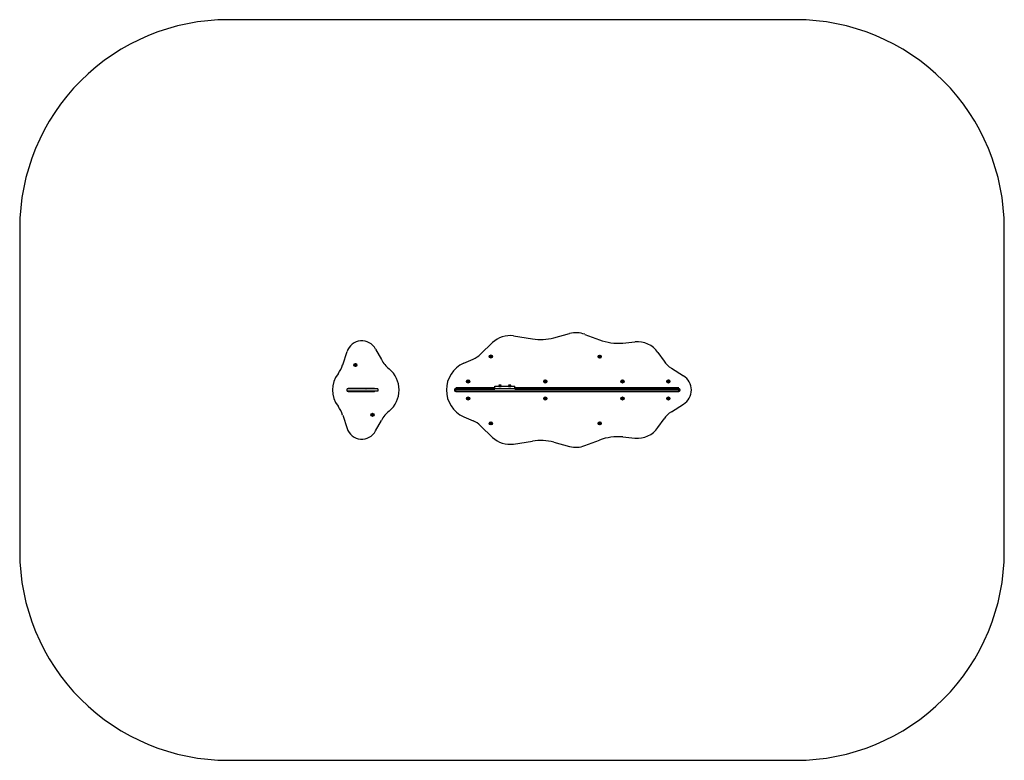
# Model space of a CAD drawing. Units: millimetres. Extents: x -1816 to 2904, y -1231 to 2317.
import ezdxf

# ---------------------------------------------------------------- set-up
doc = ezdxf.new("R2010")
doc.units = ezdxf.units.MM
doc.linetypes.add('K5LT_BASIC', pattern=[0])
doc.linetypes.add('K5LT_THIN', pattern=[0])
doc.layers.add('Системный слой (1)', color=7, linetype='Continuous', true_color=0x909090)

# ---------------------------------------------------------------- blocks, each defined once
blk = doc.blocks.new('U989')
at = {"layer": 'Системный слой (1)', "color": 7, "linetype": 'K5LT_THIN', "lineweight": 18}
for start, end in [(113.931, 126.069), (173.931, 186.069), (233.931, 246.069), (293.931, 306.069)]:
    blk.add_arc((596.66, -599.59), 0.219, start, end, dxfattribs=at)
blk = doc.blocks.new('U990')
at = {"layer": 'Системный слой (1)', "color": 7, "linetype": 'K5LT_THIN', "lineweight": 18}
for start, end in [(173.931, 186.069), (113.931, 126.069), (233.931, 246.069), (293.931, 306.069)]:
    blk.add_arc((533.56, -619.69), 0.219, start, end, dxfattribs=at)
blk = doc.blocks.new('U991')
at = {"layer": 'Системный слой (1)', "color": 7, "linetype": 'K5LT_THIN', "lineweight": 18}
for start, end in [(173.931, 186.069), (113.931, 126.069), (233.931, 246.069), (293.931, 306.069)]:
    blk.add_arc((559.66, -607.79), 0.219, start, end, dxfattribs=at)
blk = doc.blocks.new('U992')
at = {"layer": 'Системный слой (1)', "color": 7, "linetype": 'K5LT_THIN', "lineweight": 18}
for start, end in [(113.931, 126.069), (173.931, 186.069), (233.931, 246.069), (293.931, 306.069)]:
    blk.add_arc((618.66, -599.59), 0.219, start, end, dxfattribs=at)
blk = doc.blocks.new('U993')
at = {"layer": 'Системный слой (1)', "color": 150, "linetype": 'K5LT_BASIC', "lineweight": 60, "true_color": 0x0080ff}
for p, q in [((542.61, -601.7), (542.05, -601.7)), ((543.17, -601.7), (542.61, -601.7))]:
    blk.add_line(p, q, dxfattribs=at)
blk = doc.blocks.new('U994')
at = {"layer": 'Системный слой (1)', "color": 7, "linetype": 'K5LT_THIN', "lineweight": 18}
for start, end in [(173.931, 186.069), (113.931, 126.069), (233.931, 246.069), (293.931, 306.069)]:
    blk.add_arc((468.6, -591.76), 0.219, start, end, dxfattribs=at)
blk = doc.blocks.new('U995')
at = {"layer": 'Системный слой (1)', "color": 7, "linetype": 'K5LT_THIN', "lineweight": 18}
for start, end in [(173.931, 186.069), (113.931, 126.069), (233.931, 246.069), (293.931, 306.069)]:
    blk.add_arc((585.76, -619.69), 0.219, start, end, dxfattribs=at)
blk = doc.blocks.new('U996')
at = {"layer": 'Системный слой (1)', "color": 150, "linetype": 'K5LT_BASIC', "lineweight": 60, "true_color": 0x0080ff}
for p, q in [((535.51, -602.99), (516.71, -602.99)), ((623.61, -602.99), (545.01, -602.99))]:
    blk.add_line(p, q, dxfattribs=at)
blk = doc.blocks.new('U997')
at = {"layer": 'Системный слой (1)', "color": 7, "linetype": 'K5LT_THIN', "lineweight": 18}
for start, end in [(173.931, 186.069), (113.931, 126.069), (233.931, 246.069), (293.931, 306.069)]:
    blk.add_arc((618.66, -607.79), 0.219, start, end, dxfattribs=at)
blk = doc.blocks.new('U998')
at = {"layer": 'Системный слой (1)', "color": 7, "linetype": 'K5LT_THIN', "lineweight": 18}
for start, end in [(113.931, 126.069), (173.931, 186.069), (233.931, 246.069), (293.931, 306.069)]:
    blk.add_arc((559.66, -599.59), 0.219, start, end, dxfattribs=at)
blk = doc.blocks.new('U999')
at = {"layer": 'Системный слой (1)', "color": 7, "linetype": 'K5LT_THIN', "lineweight": 18}
for start, end in [(173.931, 186.069), (113.931, 126.069), (233.931, 246.069), (293.931, 306.069)]:
    blk.add_arc((476.8, -615.62), 0.219, start, end, dxfattribs=at)
blk = doc.blocks.new('U1000')
at = {"layer": 'Системный слой (1)', "color": 7, "linetype": 'K5LT_THIN', "lineweight": 18}
for start, end in [(173.931, 186.069), (113.931, 126.069), (233.931, 246.069), (293.931, 306.069)]:
    blk.add_arc((596.66, -607.79), 0.219, start, end, dxfattribs=at)
blk = doc.blocks.new('U1001')
at = {"layer": 'Системный слой (1)', "color": 150, "linetype": 'K5LT_BASIC', "lineweight": 60, "true_color": 0x0080ff}
for p, q in [((537.91, -601.7), (537.35, -601.7)), ((538.47, -601.7), (537.91, -601.7))]:
    blk.add_line(p, q, dxfattribs=at)
blk = doc.blocks.new('U1002')
at = {"layer": 'Системный слой (1)', "color": 7, "linetype": 'K5LT_THIN', "lineweight": 18}
for start, end in [(173.931, 186.069), (113.931, 126.069), (233.931, 246.069), (293.931, 306.069)]:
    blk.add_arc((585.76, -587.69), 0.219, start, end, dxfattribs=at)
blk = doc.blocks.new('U1003')
at = {"layer": 'Системный слой (1)', "color": 7, "linetype": 'K5LT_THIN', "lineweight": 18}
for start, end in [(173.931, 186.069), (113.931, 126.069), (233.931, 246.069), (293.931, 306.069)]:
    blk.add_arc((533.56, -587.64), 0.219, start, end, dxfattribs=at)
blk = doc.blocks.new('U1004')
at = {"layer": 'Системный слой (1)', "color": 7, "linetype": 'K5LT_THIN', "lineweight": 18}
for start, end in [(173.931, 186.069), (113.931, 126.069), (233.931, 246.069), (293.931, 306.069)]:
    blk.add_arc((522.66, -607.79), 0.219, start, end, dxfattribs=at)
blk = doc.blocks.new('U1005')
at = {"layer": 'Системный слой (1)', "color": 7, "linetype": 'K5LT_THIN', "lineweight": 18}
for start, end in [(113.931, 126.069), (173.931, 186.069), (233.931, 246.069), (293.931, 306.069)]:
    blk.add_arc((522.66, -599.59), 0.219, start, end, dxfattribs=at)
blk = doc.blocks.new('МФ-53-1')
for p, q in [((867.9, 259), (958.4, 245.1)), ((1060.2, 250.5), (1136, 270.5)), ((1209.1, 266.7), (1279.4, 240.1)), ((206.4, 196.3), (233.7, 145.7)), ((708.5, 171.2), (766.5, 226.9)), ((1391.3, 225.1), (1449.6, 230.6)), ((48.3, 120.7), (69.2, 184.1)), ((628.8, 128), (674, 148)), ((756.3, 160.5), (757.4, 162.5)), ((756.3, 160.5), (757.4, 158.5)), ((759.8, 162.5), (757.4, 162.5)), ((757.4, 158.5), (759.8, 158.5)), ((760.9, 160.5), (759.8, 162.5)), ((759.8, 158.5), (760.9, 160.5)), ((1278.3, 160), (1279.4, 162)), ((1278.3, 160), (1279.4, 158)), ((1281.8, 162), (1279.4, 162)), ((1279.4, 158), (1281.8, 158)), ((1282.9, 160), (1281.8, 162)), ((1281.8, 158), (1282.9, 160)), ((1559.3, 179.7), (1588.8, 137.5)), ((106.8, 119.3), (107.9, 121.3)), ((106.8, 119.3), (107.9, 117.3)), ((110.2, 121.3), (107.9, 121.3)), ((107.9, 117.3), (110.2, 117.3)), ((111.4, 119.3), (110.2, 121.3)), ((110.2, 117.3), (111.4, 119.3)), ((1623.9, 104.2), (1682.2, 68)), ((67.5, 0.5), (67.5, -0.5)), ((96.3, 6), (70.5, 6)), ((199, 7), (74, 7)), ((162.1, 6), (96.3, 6)), ((101.6, 7), (101.6, 6)), ((115.6, 7), (115.6, 6)), ((144.1, 6), (144.1, 7)), ((156.1, 7), (156.1, 6)), ((215.6, 6), (162.1, 6)), ((216.1, 6), (215.6, 6)), ((216.1, 6), (216.1, -6)), ((583.6, 0.5), (583.6, -0.5)), ((589.7, 6), (589.7, -6)), ((648.8, 6), (589.7, 6)), ((629.6, 6), (629.6, 7)), ((647.3, 41), (648.4, 43)), ((647.3, 41), (648.4, 39)), ((650.8, 43), (648.4, 43)), ((648.4, 39), (650.8, 39)), ((671.6, 6), (648.8, 6)), ((651.9, 41), (650.8, 43)), ((650.8, 39), (651.9, 41)), ((669.6, 6), (669.6, 7)), ((716.8, 6), (671.6, 6)), ((773.2, 6), (716.8, 6)), ((733.6, 6), (733.6, 7)), ((841, 6), (773.2, 6)), ((778.1, 18), (816.6, 18)), ((778.1, 6), (778.1, 18)), ((796.5, 19.9), (798.4, 18)), ((797.1, 20.4), (797.1, 20.4)), ((807.8, 19.9), (805.9, 18)), ((807.2, 20.4), (807.2, 20.4)), ((816.6, 18), (834.7, 18)), ((834.7, 18), (873.1, 18)), ((890, 6), (841, 6)), ((843.5, 19.9), (845.4, 18)), ((844.1, 20.4), (844.1, 20.4)), ((854.8, 19.9), (852.9, 18)), ((854.2, 20.4), (854.2, 20.4)), ((873.1, 6), (873.1, 18)), ((940.7, 6), (890, 6)), ((985.8, 6), (940.7, 6)), ((1014.7, 6), (985.8, 6)), ((999.6, 6), (999.6, 7)), ((1082.7, 6), (1014.7, 6)), ((1017.3, 41), (1018.4, 43)), ((1017.3, 41), (1018.4, 39)), ((1020.8, 43), (1018.4, 43)), ((1018.4, 39), (1020.8, 39)), ((1021.9, 41), (1020.8, 43)), ((1020.8, 39), (1021.9, 41)), ((1039.6, 6), (1039.6, 7)), ((1098.6, 6), (1082.7, 6)), ((1131.4, 6), (1098.6, 6)), ((1173.9, 6), (1131.4, 6)), ((1235.1, 6), (1173.9, 6)), ((1233.6, 6), (1233.6, 7)), ((1265.6, 6), (1235.1, 6)), ((1245.6, 7), (1245.6, 6)), ((1302.7, 6), (1265.6, 6)), ((1274.1, 7), (1274.1, 6)), ((1288.1, 7), (1288.1, 6)), ((1337.1, 6), (1302.7, 6)), ((1357.9, 6), (1337.1, 6)), ((1553.8, 6), (1357.9, 6)), ((1369.6, 6), (1369.6, 7)), ((1387.3, 41), (1388.4, 43)), ((1387.3, 41), (1388.4, 39)), ((1390.8, 43), (1388.4, 43)), ((1388.4, 39), (1390.8, 39)), ((1391.9, 41), (1390.8, 43)), ((1390.8, 39), (1391.9, 41)), ((1409.6, 6), (1409.6, 7)), ((1658.8, 6), (1553.8, 6)), ((1589.6, 6), (1589.6, 7)), ((1607.3, 41), (1608.4, 43)), ((1607.3, 41), (1608.4, 39)), ((1610.8, 43), (1608.4, 43)), ((1608.4, 39), (1610.8, 39)), ((1611.9, 41), (1610.8, 43)), ((1610.8, 39), (1611.9, 41)), ((1629.6, 6), (1629.6, 7)), ((1658.8, 6), (1658.8, -6)), ((1665.6, -0.5), (1665.6, 0.5)), ((96.3, -6), (70.5, -6)), ((74, -7), (199, -7)), ((84.1, -7), (84.1, -6)), ((162.1, -6), (96.3, -6)), ((144.1, -7), (144.1, -6)), ((156.1, -6), (156.1, -7)), ((215.6, -6), (162.1, -6)), ((184.6, -7), (184.6, -6)), ((198.6, -7), (198.6, -6)), ((216.1, -6), (215.6, -6)), ((648.8, -6), (589.7, -6)), ((590.1, -7), (1659.1, -7)), ((629.6, -6), (629.6, -7)), ((647.3, -41), (648.4, -39)), ((647.3, -41), (648.4, -43)), ((650.8, -39), (648.4, -39)), ((648.4, -43), (650.8, -43)), ((671.6, -6), (648.8, -6)), ((651.9, -41), (650.8, -39)), ((650.8, -43), (651.9, -41)), ((669.6, -6), (669.6, -7)), ((716.8, -6), (671.6, -6)), ((773.2, -6), (716.8, -6)), ((751.1, -7), (751.1, -6)), ((765.1, -7), (765.1, -6)), ((841, -6), (773.2, -6)), ((793.6, -6.5), (793.6, -6)), ((793.6, -7), (793.6, -6.5)), ((793.6, -6.5), (805.6, -6.5)), ((805.6, -6), (805.6, -6.5)), ((805.6, -6.5), (805.6, -7)), ((890, -6), (841, -6)), ((940.7, -6), (890, -6)), ((985.8, -6), (940.7, -6)), ((1014.7, -6), (985.8, -6)), ((999.6, -6), (999.6, -7)), ((1082.7, -6), (1014.7, -6)), ((1017.3, -41), (1018.4, -39)), ((1017.3, -41), (1018.4, -43)), ((1020.8, -39), (1018.4, -39)), ((1018.4, -43), (1020.8, -43)), ((1021.9, -41), (1020.8, -39)), ((1020.8, -43), (1021.9, -41)), ((1039.6, -6), (1039.6, -7)), ((1098.6, -6), (1082.7, -6)), ((1131.4, -6), (1098.6, -6)), ((1173.9, -6), (1131.4, -6)), ((1235.1, -6), (1173.9, -6)), ((1233.6, -6.5), (1233.6, -6)), ((1233.6, -6.5), (1245.6, -6.5)), ((1233.6, -7), (1233.6, -6.5)), ((1265.6, -6), (1235.1, -6)), ((1245.6, -6), (1245.6, -6.5)), ((1245.6, -6.5), (1245.6, -7)), ((1302.7, -6), (1265.6, -6)), ((1337.1, -6), (1302.7, -6)), ((1305.6, -6), (1305.6, -7)), ((1357.9, -6), (1337.1, -6)), ((1553.8, -6), (1357.9, -6)), ((1369.6, -6), (1369.6, -7)), ((1387.3, -41), (1388.4, -39)), ((1387.3, -41), (1388.4, -43)), ((1390.8, -39), (1388.4, -39)), ((1388.4, -43), (1390.8, -43)), ((1391.9, -41), (1390.8, -39)), ((1390.8, -43), (1391.9, -41)), ((1409.6, -6), (1409.6, -7)), ((1658.8, -6), (1553.8, -6)), ((1589.6, -6), (1589.6, -7)), ((1607.3, -41), (1608.4, -39)), ((1607.3, -41), (1608.4, -43)), ((1610.8, -39), (1608.4, -39)), ((1608.4, -43), (1610.8, -43)), ((1611.9, -41), (1610.8, -39)), ((1610.8, -43), (1611.9, -41)), ((1629.6, -6), (1629.6, -7)), ((1623.9, -104.2), (1682.2, -68)), ((48.3, -120.7), (69.2, -184.1)), ((188.8, -119.3), (189.9, -117.3)), ((188.8, -119.3), (189.9, -121.3)), ((192.2, -117.3), (189.9, -117.3)), ((189.9, -121.3), (192.2, -121.3)), ((193.4, -119.3), (192.2, -117.3)), ((192.2, -121.3), (193.4, -119.3)), ((628.8, -128), (674, -148)), ((1559.3, -179.7), (1588.8, -137.5)), ((206.4, -196.3), (233.7, -145.7)), ((708.5, -171.2), (766.5, -226.9)), ((756.3, -160), (757.4, -158)), ((756.3, -160), (757.4, -162)), ((759.8, -158), (757.4, -158)), ((757.4, -162), (759.8, -162)), ((760.9, -160), (759.8, -158)), ((759.8, -162), (760.9, -160)), ((1278.3, -160), (1279.4, -158)), ((1278.3, -160), (1279.4, -162)), ((1281.8, -158), (1279.4, -158)), ((1279.4, -162), (1281.8, -162)), ((1282.9, -160), (1281.8, -158)), ((1281.8, -162), (1282.9, -160)), ((1391.3, -225.1), (1449.6, -230.6)), ((867.9, -259), (958.4, -245.1)), ((1060.2, -250.5), (1136, -270.5)), ((1209.1, -266.7), (1279.4, -240.1))]:
    blk.add_line(p, q)
for centre, radius in [((758.6, 160.5), 7.5), ((758.6, 160.5), 7), ((758.6, 160.5), 6.25), ((1280.6, 160), 7.5), ((1280.6, 160), 7), ((1280.6, 160), 6.25), ((109.1, 119.3), 7.5), ((109.1, 119.3), 7), ((109.1, 119.3), 6.25), ((649.6, 41), 7.5), ((649.6, 41), 7), ((649.6, 41), 6.25), ((1019.6, 41), 7.5), ((1019.6, 41), 7), ((1019.6, 41), 6.25), ((1389.6, 41), 7.5), ((1389.6, 41), 7), ((1389.6, 41), 6.25), ((1609.6, 41), 7.5), ((1609.6, 41), 7), ((1609.6, 41), 6.25), ((649.6, -41), 7.5), ((649.6, -41), 7), ((649.6, -41), 6.25), ((1019.6, -41), 7.5), ((1019.6, -41), 7), ((1019.6, -41), 6.25), ((1389.6, -41), 7.5), ((1389.6, -41), 7), ((1389.6, -41), 6.25), ((1609.6, -41), 7.5), ((1609.6, -41), 7), ((1609.6, -41), 6.25), ((191.1, -119.3), 7.5), ((191.1, -119.3), 7), ((191.1, -119.3), 6.25), ((758.6, -160), 7.5), ((758.6, -160), 7), ((758.6, -160), 6.25), ((1280.6, -160), 7.5), ((1280.6, -160), 7), ((1280.6, -160), 6.25)]:
    blk.add_circle(centre, radius)
for centre, radius, start, end in [((849.6, 140.4), 120, 81.2538, 133.8729), ((996.4, 492.2), 250, 261.2538, 284.7768), ((1166.6, 154.5), 120, 69.2968, 104.7768), ((1367.8, 474), 250, 249.2968, 275.3804), ((140.4, 160.6), 75, 28.4358, 161.7108), ((1460.9, 111.1), 120, 34.886, 95.3804), ((365.6, 217.1), 150, 208.4358, 230.8511), ((625.3, 257.7), 120, 293.9293, 313.8729), ((-94.2, 167.8), 150, 323.1886, 341.7108), ((188.9, 0), 130, 309.1489, 50.8511), ((685.6, 0), 140, 113.9293, 246.0707), ((1687.2, 206.1), 120, 214.886, 238.163), ((130, 0), 130, 143.1886, 216.8114), ((1640, 0), 80, 301.837, 58.163), ((74, 0.5), 6.5, 90, 180), ((160.2, 10.1), 4.1, 229.1214, 270), ((199, 0.5), 6.5, 57.7958, 90), ((590.1, 0.5), 6.5, 90, 180), ((801.6, 15), 7, 130.1529, 136.1401), ((802.7, 15), 7, 43.8599, 49.8471), ((848.6, 15), 7, 130.1529, 136.1401), ((849.7, 15), 7, 43.8599, 49.8471), ((1659.1, 0.5), 6.5, 0, 90), ((74, -0.5), 6.5, 180, 270), ((140, -10.1), 4.1, 49.1214, 90), ((199, -0.5), 6.5, 270, 302.2042), ((590.1, -0.5), 6.5, 180, 270), ((800.4, -1.6), 4.39, 269.0064, 270.9936), ((800.4, -1.6), 4.39, 269.0063, 270.9937), ((802.1, 11.6), 17.6, 269.5032, 270.4968), ((802.1, 11.6), 17.6, 269.5032, 270.4968), ((803.9, -1.6), 4.39, 269.0063, 270.9937), ((803.9, -1.6), 4.39, 269.0063, 270.9937), ((847.4, -1.6), 4.39, 269.0064, 270.9936), ((847.4, -1.6), 4.39, 269.0063, 270.9937), ((849.1, 11.6), 17.6, 269.5032, 270.4968), ((849.1, 11.6), 17.6, 269.5032, 270.4968), ((850.9, -1.6), 4.39, 269.0063, 270.9937), ((850.9, -1.6), 4.39, 269.0063, 270.9937), ((1249.7, -10.1), 4.1, 90, 130.8786), ((1659.1, -0.5), 6.5, 270, 0), ((-94.2, -167.8), 150, 18.2892, 36.8114), ((365.6, -217.1), 150, 129.1489, 151.5642), ((1687.2, -206.1), 120, 121.837, 145.114), ((140.4, -160.6), 75, 198.2892, 331.5642), ((625.3, -257.7), 120, 46.1271, 66.0707), ((1460.9, -111.1), 120, 264.6196, 325.114), ((849.6, -140.4), 120, 226.1271, 278.7462), ((1367.8, -474), 250, 84.6196, 110.7032), ((996.4, -492.2), 250, 75.2232, 98.7462), ((1166.6, -154.5), 120, 255.2232, 290.7032)]:
    blk.add_arc(centre, radius, start, end)
for points, knots in [([(797.1, 20.4), (797.2, 20.5), (797.6, 20.8), (798.2, 21.1), (798.9, 21.5), (799.4, 21.7), (799.9, 21.8), (800.3, 21.9), (800.6, 21.9), (800.8, 22), (801, 22), (801.2, 22), (801.4, 22), (801.6, 22), (801.8, 22), (801.9, 22), (802.1, 22), (802.3, 22), (802.5, 22), (802.7, 22), (802.9, 22), (803.1, 22), (803.3, 22), (803.6, 21.9), (803.8, 21.9), (804.2, 21.8), (804.6, 21.7), (805, 21.6), (805.4, 21.5), (805.9, 21.2), (806.5, 20.9), (806.9, 20.6), (807.2, 20.4)], [0, 0, 0, 0, 1.533465, 4.061958, 6.425102, 8.30358, 9.800868, 10.832217, 11.895953, 12.443889, 13.00498, 13.570517, 14.146339, 14.728057, 15.31826, 15.910465, 16.505809, 17.101898, 17.697169, 18.290851, 18.884096, 19.479068, 20.077775, 20.679288, 21.904967, 22.529353, 24.406818, 25.020718, 26.781768, 27.861022, 30.109685, 33, 33, 33, 33]), ([(802.1, 22), (802.1, 22), (801.9, 22), (801.6, 22), (801.3, 22), (800.9, 22), (800.6, 21.9), (800.3, 21.9), (799.9, 21.8), (799.3, 21.6), (798.7, 21.4), (798.1, 21.1), (797.6, 20.8), (797.3, 20.5), (797.1, 20.4)], [0, 0, 0, 0, 0.710385, 1.686277, 2.453184, 3.283665, 4.206346, 4.983912, 6.21447, 8.013541, 10.02624, 11.349292, 13.413413, 15, 15, 15, 15]), ([(802.1, 22), (802.2, 22), (802.4, 22), (802.7, 22), (803, 22), (803.3, 22), (803.6, 21.9), (804, 21.9), (804.4, 21.8), (805, 21.6), (805.6, 21.4), (806.2, 21.1), (806.7, 20.8), (807, 20.5), (807.2, 20.4)], [0, 0, 0, 0, 0.710385, 1.686277, 2.453184, 3.283665, 4.206346, 4.983912, 6.21447, 8.013541, 10.02624, 11.349292, 13.413413, 15, 15, 15, 15]), ([(844.1, 20.4), (844.2, 20.5), (844.6, 20.8), (845.2, 21.1), (845.9, 21.5), (846.4, 21.7), (846.9, 21.8), (847.3, 21.9), (847.6, 21.9), (847.8, 22), (848, 22), (848.2, 22), (848.4, 22), (848.6, 22), (848.8, 22), (848.9, 22), (849.1, 22), (849.3, 22), (849.5, 22), (849.7, 22), (849.9, 22), (850.1, 22), (850.3, 22), (850.6, 21.9), (850.8, 21.9), (851.2, 21.8), (851.6, 21.7), (852, 21.6), (852.4, 21.5), (852.9, 21.2), (853.5, 20.9), (853.9, 20.6), (854.2, 20.4)], [0, 0, 0, 0, 1.533465, 4.061958, 6.425102, 8.30358, 9.800868, 10.832217, 11.895953, 12.443889, 13.00498, 13.570517, 14.146339, 14.728057, 15.31826, 15.910465, 16.505809, 17.101898, 17.697169, 18.290851, 18.884096, 19.479068, 20.077775, 20.679288, 21.904967, 22.529353, 24.406818, 25.020718, 26.781768, 27.861022, 30.109685, 33, 33, 33, 33]), ([(849.1, 22), (849.1, 22), (848.9, 22), (848.6, 22), (848.3, 22), (847.9, 22), (847.6, 21.9), (847.3, 21.9), (846.9, 21.8), (846.3, 21.6), (845.7, 21.4), (845.1, 21.1), (844.6, 20.8), (844.3, 20.5), (844.1, 20.4)], [0, 0, 0, 0, 0.710385, 1.686277, 2.453184, 3.283665, 4.206346, 4.983912, 6.21447, 8.013541, 10.02624, 11.349292, 13.413413, 15, 15, 15, 15]), ([(849.1, 22), (849.2, 22), (849.4, 22), (849.7, 22), (850, 22), (850.3, 22), (850.6, 21.9), (851, 21.9), (851.4, 21.8), (852, 21.6), (852.6, 21.4), (853.2, 21.1), (853.7, 20.8), (854, 20.5), (854.2, 20.4)], [0, 0, 0, 0, 0.710385, 1.686277, 2.453184, 3.283665, 4.206346, 4.983912, 6.21447, 8.013541, 10.02624, 11.349292, 13.413413, 15, 15, 15, 15])]:
    blk.add_open_spline(points, degree=3, knots=knots)
at = {"xscale": 10, "yscale": 10, "zscale": 10}
for name in ['U1003', 'U1002', 'U994', 'U996', 'U1005', 'U1001', 'U993', 'U998', 'U989', 'U992', 'U1004', 'U991', 'U1000', 'U997', 'U999', 'U990', 'U995']:
    blk.add_blockref(name, (-4577, 6036.9), dxfattribs=at)

msp = doc.modelspace()

# ---------------------------------------------------------------- linework, layer by layer
msp.add_lwpolyline([(-816.3, -1231.1), (1903.7, -1231.1, 0.414214), (2903.7, -231.1), (2903.7, 1317.5, 0.414214), (1903.7, 2317.5), (-816.3, 2317.5, 0.414214), (-1816.3, 1317.5), (-1816.3, -231.1, 0.414214)], format="xyb", close=True)

# ---------------------------------------------------------------- block references
msp.add_blockref('МФ-53-1', (-316.3, 543.2))

doc.saveas('drawing.dxf')
